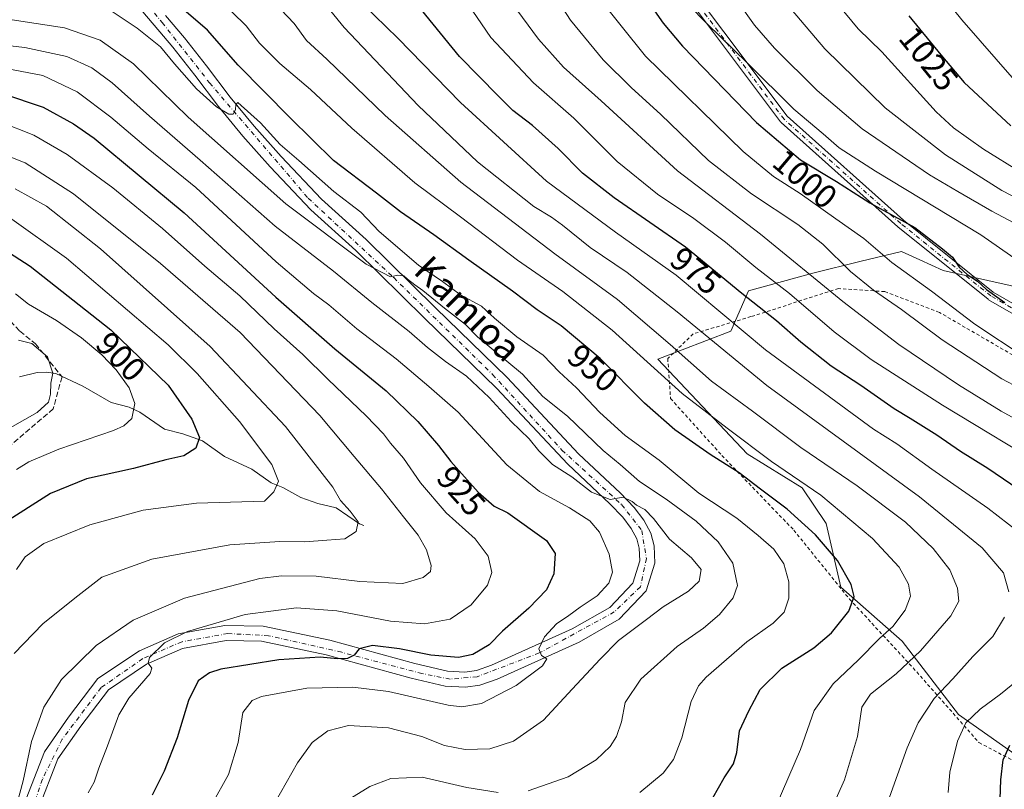
# Model space of a CAD drawing. Units: metres. Extents: x 593300 to 596725, y 4766083 to 4768444.
# Drawn here: x 593448 to 593743, y 4766578 to 4766808 of the extents above; entities that cross this region are included whole.
import ezdxf
from ezdxf.enums import TextEntityAlignment as Align

# ---------------------------------------------------------------- set-up
doc = ezdxf.new("R2010")
doc.units = ezdxf.units.M
doc.header["$MEASUREMENT"] = 0
for name, pattern in [('DGN Style 2', [1.6480167562047852, 0.988810053722871, -0.6592067024819142]), ('DGN Style 3', [2.307223458686699, 1.648016756204785, -0.6592067024819142]), ('DGN Style 4', [2.6384748266838614, 1.318413404963828, -0.6592067024819142, 0.001648016756204785, -0.6592067024819142])]:
    doc.linetypes.add(name, pattern=pattern)
for name, color, linetype, lineweight in [('Alambrada', 7, 'DGN Style 2', 0), ('Arbolado forestal CxS', 92, 'Continuous', 0), ('Camino Cxs', 7, 'Continuous', 0), ('Camino eje', 30, 'DGN Style 4', 13), ('Corriente natural lineal', 142, 'Continuous', 13), ('Curva de nivel maestra', 30, 'Continuous', 30), ('Curva de nivel normal', 30, 'Continuous', 0), ('Pista pavimentada Cxs', 135, 'Continuous', 0), ('Pista pavimentada eje', 135, 'DGN Style 4', 0), ('Prado CxS', 92, 'Continuous', 0), ('Rótulo de curva de nivel directora', 7, 'Continuous', 0), ('Senda', 7, 'DGN Style 3', 0), ('Texto cartográfico', 7, 'Continuous', 0)]:
    doc.layers.add(name, color=color, linetype=linetype, lineweight=lineweight)
doc.styles.add('Style-Arial', font='txt')

# ---------------------------------------------------------------- blocks, each defined once
blk = doc.blocks.new('*U6')
at = {"layer": 'Arbolado forestal CxS', "color": 92, "linetype": 'Continuous', "lineweight": 0}
blk.add_polyline3d([(593751.2489, 4766727.338099999, 1003.7215), (593724.4881999996, 4766733.351100001, 998.931899999996), (593717.4775, 4766736.555299999, 997.9499999999971), (593712.0277000006, 4766739.045299999, 997.4324000000053), (593699.9369999999, 4766736.083500001, 992.5271999999969), (593685.4389000004, 4766732.530300001, 985.9064999999974), (593666.1799, 4766727.201099999, 976.7421999999933), (593660.9183, 4766715.0975, 969.2111000000004), (593639.0033, 4766706.800100001, 957.1619999999967), (593665.7682999996, 4766678.4619, 954.1701999999933), (593682.2999, 4766668.2279, 954.8304999999965), (593689.4826999997, 4766657.505100001, 952.3668000000034), (593693.8816000001, 4766638.4453, 949.0160999999936), (593712.2078999998, 4766622.317700001, 956.4477999999945), (593729.0689000003, 4766600.3255, 967.9100999999937), (593751.0617000004, 4766584.9309, 977.0866999999998)], dxfattribs=at)
blk = doc.blocks.new('*U7')
at = {"layer": 'Pista pavimentada Cxs', "color": 135, "linetype": 'Continuous', "lineweight": 0}
for points in [[(593449.1901000004, 4766573.340100001, 924.5016000000032), (593455.4200999998, 4766589.1801, 929.9872000000032), (593462.5900999998, 4766599.520099999, 930.6518000000069), (593471.3800999997, 4766611.100099999, 934.470300000001), (593483.7901, 4766619.4001, 935.0225999999967), (593495.4200999998, 4766624.4801, 930.7262999999948), (593509.3901000004, 4766626.9801, 930.8693000000059), (593520.8800999997, 4766626.770099999, 928.6833999999944), (593540.7801000001, 4766622.600099999, 933.4354000000021), (593566.2701000003, 4766615.620100001, 933.2195999999967), (593576.0100999996, 4766613.300100001, 935.1837999999989), (593581.2301000003, 4766613.0701, 937.9894000000058), (593584.7100999998, 4766613.530099999, 937.3068000000059), (593589.2401000002, 4766615.1501, 935.3978000000062), (593613.4401000004, 4766626.020099999, 936.6462999999932), (593624.6601, 4766632.440099999, 944.4639000000025), (593631.5500999996, 4766639.7301, 940.3779999999971), (593633.6401000004, 4766646.3301, 936.8298000000068), (593633.4901000002, 4766650.1601, 938.5859999999958), (593632.7301000003, 4766652.9901, 938.8886000000057), (593631.1001000004, 4766656.0801, 939.8288999999932), (593628.5500999996, 4766659.420100001, 942.0383000000003), (593624.7001, 4766663.4301, 941.0868000000047), (593612.1001000004, 4766675.270099999, 945.5764999999956), (593590.7600999996, 4766698.090100001, 944.6212999999989), (593569.3000999996, 4766718.960100001, 948.1287000000011), (593548.6401000004, 4766739.300100001, 948.5668000000006), (593535.1601, 4766751.470100001, 946.4707000000053), (593522.9401000004, 4766764.4001, 949.5092000000004), (593514.7401000002, 4766773.5601, 948.7590000000055), (593507.4301000005, 4766782.440099999, 950.3271999999997), (593500.3601000002, 4766791.8301, 952.5676999999997), (593493.8201000001, 4766800.170100001, 960.3611999999995), (593488.2200999996, 4766806.770099999, 962.4326000000001), (593470.6601, 4766827.540100001, 960.0509000000021)], [(593491.6501000002, 4766809.670100001, 964.9559000000008), (593497.3000999996, 4766803.0101, 963.8340999999928), (593503.9301000005, 4766794.5701, 962.6587000000001), (593510.9600999998, 4766785.220100001, 962.8168000000006), (593518.1501000002, 4766776.4901, 956.8674000000028), (593526.2500999998, 4766767.440099999, 960.8169000000053), (593538.3101000005, 4766754.690099999, 956.4468999999954), (593551.7200999996, 4766742.5701, 954.0127999999969), (593572.4401000004, 4766722.170100001, 951.876900000003), (593593.9700999996, 4766701.2301, 953.1453999999941), (593615.2801000001, 4766678.440099999, 951.2461000000039), (593627.8601000002, 4766666.630100001, 951.0237999999954), (593631.9700999996, 4766662.350099999, 941.2871000000014), (593634.9001000002, 4766658.5001, 942.4097999999941), (593636.9401000004, 4766654.640100001, 945.3833000000013), (593637.9600999998, 4766650.850099999, 944.5323000000062), (593638.1700999998, 4766645.720100001, 938.3853999999993), (593635.5201000003, 4766637.390100001, 942.3478000000032), (593627.4700999996, 4766628.860099999, 948.8571999999986), (593615.4801000003, 4766622.0101, 941.7315999999993), (593590.9200999998, 4766610.9801, 936.9330999999949), (593585.7701000003, 4766609.130100001, 940.580700000006), (593581.4200999998, 4766608.5601, 939.298299999995), (593575.3800999997, 4766608.8301, 936.5124999999971), (593565.1501000002, 4766611.270099999, 936.2295000000014), (593539.7200999996, 4766618.2301, 941.3402999999963), (593520.3800999997, 4766622.290100001, 932.2434000000068), (593509.7500999998, 4766622.4801, 928.5752999999969), (593496.7301000003, 4766620.1501, 929.9121000000014), (593485.9501, 4766615.440099999, 933.6300000000047), (593474.5100999996, 4766607.790100001, 933.4821999999986), (593466.2301000003, 4766596.880100001, 932.1720999999961), (593459.4101, 4766587.050100001, 929.4397999999929), (593453.4501, 4766571.9001, 922.8154000000068)]]:
    blk.add_polyline3d(points, dxfattribs=at)

msp = doc.modelspace()

# ---------------------------------------------------------------- linework, layer by layer
at = {"layer": 'Alambrada', "color": 7, "linetype": 'DGN Style 2', "lineweight": 0}
msp.add_polyline3d([(593816.9135999996, 4766620.062899999, 994.1407999999938), (593817.1305000001, 4766645.9791, 999.8999999999943), (593805.8613999998, 4766669.7873, 1008.415999999997), (593778.0800999999, 4766688.960100001, 1002.515599999999), (593723.3501000004, 4766720.770099999, 1011.858999999997), (593707.0000999998, 4766727.0001, 1004.293699999995), (593693.1700999998, 4766727.9001, 1001.303), (593666.9401000004, 4766719.5101, 985.1330000000017), (593649.6401000004, 4766714.3301, 979.5947000000016), (593642.0100999996, 4766706.960100001, 965.7960000000021), (593642.8701, 4766694.970100001, 966.4934999999969), (593658.2600999996, 4766677.890100001, 967.2382999999973), (593679.7600999996, 4766655.5701, 968.7896999999939), (593696.4401000004, 4766634.920100001, 953.0760000000009), (593715.4901000002, 4766614.3201, 971.261799999993), (593735.2100999998, 4766591.960100001, 977.511599999998), (593761.3201000001, 4766578.130100001, 992.1943999999932), (593778.8300999999, 4766573.710100001, 996.0270000000019), (593796.1700999998, 4766577.090100001, 1000.353400000007), (593806.7901, 4766585.130100001, 994.8503999999957), (593813.1401000004, 4766597.290100001, 989.358699999997), (593815.2100999998, 4766611.7401, 990.9953999999999), (593816.9135999996, 4766620.062899999, 994.1407999999938)], dxfattribs=at)
at = {"layer": 'Arbolado forestal CxS', "color": 92, "linetype": 'Continuous', "lineweight": 0}
msp.add_polyline3d([(593751.2489, 4766727.338099999, 1003.7215), (593724.4881999996, 4766733.351100001, 998.931899999996), (593717.4775, 4766736.555299999, 997.9499999999971), (593712.0277000006, 4766739.045299999, 997.4324000000053), (593699.9369999999, 4766736.083500001, 992.5271999999969), (593685.4389000004, 4766732.530300001, 985.9064999999974), (593666.1799, 4766727.201099999, 976.7421999999933), (593660.9183, 4766715.0975, 969.2111000000004), (593639.0033, 4766706.800100001, 957.1619999999967), (593665.7682999996, 4766678.4619, 954.1701999999933), (593682.2999, 4766668.2279, 954.8304999999965), (593689.4826999997, 4766657.505100001, 952.3668000000034), (593693.8816000001, 4766638.4453, 949.0160999999936), (593712.2078999998, 4766622.317700001, 956.4477999999945), (593729.0689000003, 4766600.3255, 967.9100999999937), (593751.0617000004, 4766584.9309, 977.0866999999998)], dxfattribs=at)
at = {"layer": 'Camino Cxs', "color": 7, "linetype": 'Continuous', "lineweight": 0}
for points in [[(593639.8103, 4766830.170299999, 1020.181299999997), (593677.8110999997, 4766779.5023, 1026.167199999996), (593712.6146999998, 4766748.390100001, 1022.287800000006), (593739.4962999999, 4766726.779300001, 1016.891799999998), (593771.6891000001, 4766708.308300001, 1011.827600000004)], [(593639.8103, 4766830.170299999, 1020.181299999997), (593677.8110999997, 4766779.5023, 1026.167199999996), (593712.6146999998, 4766748.390100001, 1022.287800000006), (593739.4962999999, 4766726.779300001, 1016.891799999998), (593771.6891000001, 4766708.308300001, 1011.827600000004)], [(593770.3288000004, 4766706.0911, 1010.161300000007), (593738.1127000004, 4766724.5757, 1014.753899999996), (593737.9464999996, 4766724.689099999, 1014.802100000001), (593710.9486999996, 4766746.3937, 1020.6976), (593710.9073000001, 4766746.428900001, 1020.693799999994), (593675.9820999998, 4766777.649900001, 1024.440700000006), (593675.8526999997, 4766777.783500001, 1024.389599999995), (593675.8086000001, 4766777.8391, 1024.376600000003), (593637.7084999997, 4766828.6391, 1019.756200000003)], [(593770.3288000004, 4766706.0911, 1010.161300000007), (593738.1127000004, 4766724.5757, 1014.753899999996), (593737.9464999996, 4766724.689099999, 1014.802100000001), (593710.9486999996, 4766746.3937, 1020.6976), (593710.9073000001, 4766746.428900001, 1020.693799999994), (593675.9820999998, 4766777.649900001, 1024.440700000006), (593675.8526999997, 4766777.783500001, 1024.389599999995), (593675.8086000001, 4766777.8391, 1024.376600000003), (593637.7084999997, 4766828.6391, 1019.756200000003)]]:
    msp.add_polyline3d(points, dxfattribs=at)
at = {"layer": 'Camino eje', "color": 30, "linetype": 'DGN Style 4', "lineweight": 13}
msp.add_polyline3d([(593771.0405000001, 4766707.181500001, 1010.330400000006), (593738.7610999999, 4766725.702299999, 1015.904999999999), (593711.7736999998, 4766747.3981, 1021.419299999994), (593676.8485000003, 4766778.619100001, 1025.445600000006), (593638.7484999998, 4766829.4191, 1019.819499999998), (593608.0566999996, 4766875.456700001, 1015.716499999995), (593570.4858999997, 4766943.719500001, 1030.199200000003), (593536.0899, 4766978.115300001, 1025.146699999998), (593508.0440999996, 4767008.277899999, 1033.475600000005), (593486.2914000005, 4767024.4812, 1033.258100000006), (593469.358, 4767030.8312, 1014.718500000003), (593454.5412999997, 4767043.531199999, 1026.047200000001), (593442.8996000001, 4767056.2313, 1032.358600000007), (593427.0246000001, 4767071.048000001, 1033.928799999994), (593416.4412000002, 4767083.748000001, 1034.761400000003), (593399.5078999996, 4767100.681299999, 1031.335300000006), (593389.9828000005, 4767114.4397, 1037.771099999998), (593379.3995000003, 4767129.2564, 1046.859299999996), (593366.6995000001, 4767145.1314, 1039.422800000001), (593362.4660999998, 4767162.0648, 1052.407200000001), (593353.9994000001, 4767168.414799999, 1040.051000000007), (593336.0071, 4767187.398200001, 1056.533299999996)], dxfattribs=at)
at = {"layer": 'Corriente natural lineal', "color": 142, "linetype": 'Continuous', "lineweight": 13}
msp.add_polyline3d([(593551.0000999998, 4766657.0001, 910.4367000000057), (593549.7204999998, 4766657.477299999, 910.2140000000073), (593542.6926999995, 4766662.258099999, 909.3951999999991), (593537.2411000002, 4766663.5821, 907.7302999999956), (593532.1344999997, 4766665.324899999, 906.4869999999937), (593526.7061000001, 4766668.290300001, 905.2651999999945), (593523.2915000003, 4766669.703500001, 904.803899999999), (593517.4587000003, 4766673.8311, 903.7189999999974), (593509.2435, 4766677.5877, 901.6094000000012), (593502.7023, 4766682.281300001, 900.1126999999979), (593496.7534999996, 4766684.404899999, 898.5090999999958), (593491.3343000002, 4766685.8069, 897.0816000000051), (593483.9424999999, 4766690.861300001, 895.2275999999983), (593480.7295000004, 4766692.3477, 894.2611000000034), (593475.3261000002, 4766693.7897, 892.874800000005), (593466.8450999996, 4766698.6483, 891.0825999999943), (593458.7437000005, 4766702.4209, 889.8763999999937), (593455.9769000001, 4766702.8617, 889.3413), (593453.1266999999, 4766702.7817, 888.636799999993), (593447.8507000003, 4766701.455499999, 887.0577000000048)], dxfattribs=at)
at = {"layer": 'Curva de nivel maestra', "color": 30, "linetype": 'Continuous', "lineweight": 30, "flags": 128}
for points, elevation in [([(593631.7199999997, 4766820.1601), (593640.6200000001, 4766807.340100001), (593646.4500000002, 4766800.4901), (593668.5999999996, 4766777.640100001), (593681.7800000003, 4766766.4801), (593692.5899999999, 4766759.960100001), (593702.5800000001, 4766753.5701), (593715.9900000002, 4766746.170100001), (593724.25, 4766739.8301), (593727.2400000002, 4766737.3101), (593729.3300000001, 4766734.340100001), (593731.6900000004, 4766732.100099999), (593734.8200000003, 4766730.0701), (593737.4800000006, 4766727.620100001), (593742.9199999999, 4766723.7301)], 1000), ([(593754.1600000003, 4766662.950099999), (593737.8399999999, 4766674.0601), (593729.7100000001, 4766679.0801), (593722.6200000001, 4766684.0001), (593714.6299999999, 4766689.0001), (593709.8099999996, 4766691.850099999), (593699.79, 4766698.840100001), (593690.9100000003, 4766704.670100001), (593681.9100000003, 4766711.8101), (593674.5700000003, 4766718.200099999), (593664.2000000002, 4766726.450099999), (593647.3399999999, 4766740.280099999), (593625.9900000002, 4766755.110099999), (593616.4500000002, 4766762.4801), (593609.1500000004, 4766769.800100001), (593601.5, 4766776.700099999), (593595.6399999997, 4766781.2401), (593591.2100000001, 4766785.6501), (593579.6900000004, 4766797.4101), (593566.0599999996, 4766814.100099999)], 975), ([(593655.4699999997, 4766575.450099999), (593658.9400000004, 4766581.390100001), (593661.7100000001, 4766585.600099999), (593662.7100000001, 4766588.9301), (593663.4699999997, 4766595.470100001), (593666.3099999996, 4766601.440099999), (593669.6600000003, 4766607.840100001), (593676.2000000002, 4766614.2301), (593685.7599999999, 4766620.3301), (593691.0499999998, 4766624.770099999), (593696.29, 4766631.2601), (593697.7999999998, 4766635.6601), (593696.9299999997, 4766639.3101), (593692.8600000005, 4766646.5101), (593686.2599999999, 4766654.120100001), (593677.7300000006, 4766661.860099999), (593669.7999999998, 4766667.840100001), (593663.4299999997, 4766672.7501), (593654.6900000004, 4766678.190099999), (593644.1200000001, 4766685.5601), (593635.0999999996, 4766693.600099999), (593621.7599999999, 4766706.920100001), (593610.1200000001, 4766716.780099999), (593602.8700000001, 4766721.5601), (593595.5199999996, 4766727.0801), (593582.4400000004, 4766736.370100001), (593571.9600000001, 4766744.040100001), (593562.0199999996, 4766750.860099999), (593554.7800000003, 4766756.5001), (593541.9600000001, 4766766.220100001), (593528.9199999999, 4766779.0001), (593513.4100000003, 4766794.8101), (593504.1399999997, 4766805.280099999), (593497.0800000001, 4766811.3201)], 950), ([(593714.2599999999, 4766809.600099999), (593723.7699999996, 4766797.860099999), (593730.79, 4766789.620100001), (593744.7599999999, 4766776.6601)], 1025), ([(593442.79, 4766786.300100001), (593455.0199999996, 4766782.2501), (593464.0800000001, 4766777.270099999), (593470.2000000002, 4766772.920100001), (593497.2199999997, 4766750.5601), (593524.6699999999, 4766725.360099999), (593542.3499999996, 4766709.8301), (593557.6900000004, 4766697.3201), (593567.1399999997, 4766688.100099999), (593573.3200000003, 4766680.950099999), (593577.0199999996, 4766676.1501), (593585.2199999997, 4766666.9101), (593590.04, 4766662.7501), (593594.1200000001, 4766660.7401), (593605.7100000001, 4766652.5001), (593608.29, 4766648.5601), (593607.9100000003, 4766642.5001), (593605.6600000003, 4766637.720100001), (593600.3799999999, 4766632.200099999), (593592.5499999998, 4766625.3301), (593588.54, 4766621.2601), (593583.6900000004, 4766618.300100001), (593579.3799999999, 4766617.420100001), (593571.0899999999, 4766618.140100001), (593561.6399999997, 4766620.0101), (593553.5700000003, 4766621.0001), (593549.6399999997, 4766620.030099999), (593548.1299999999, 4766618.1601), (593546.1299999999, 4766617.140100001), (593543.0700000003, 4766617.020099999), (593537.8899999997, 4766617.4901), (593525.54, 4766616.770099999), (593508.1699999999, 4766613.940099999), (593504.7400000002, 4766612.840100001), (593501.4400000004, 4766610.4301), (593498.4699999997, 4766604.530099999), (593495.1200000001, 4766593.3201), (593491.2199999997, 4766583.4001), (593487.5700000003, 4766576.1801)], 925), ([(593439.6699999999, 4766741.9301), (593451.0300000003, 4766734.5701), (593475.2800000003, 4766715.5701), (593492.4000000004, 4766699.0101), (593499.5199999996, 4766688.770099999), (593501.7400000002, 4766683.300100001), (593500.7300000006, 4766680.0801), (593497.0800000001, 4766677.860099999), (593491.6600000003, 4766676.640100001), (593481.9800000006, 4766674.020099999), (593467.9000000004, 4766670.970100001), (593457.2000000002, 4766666.5601), (593442.6399999997, 4766657.300100001)], 900), ([(593741.2400000002, 4766566.4301), (593741.7999999998, 4766580.790100001), (593742.5, 4766586.8101), (593744.4699999997, 4766591.1801)], 975)]:
    msp.add_lwpolyline(points, dxfattribs=dict(at, elevation=elevation))
at = {"layer": 'Curva de nivel normal', "color": 30, "linetype": 'Continuous', "lineweight": 0, "flags": 128}
for points, elevation in [([(593696.0999999996, 4766850.550000001), (593730.04, 4766808.369999999), (593745.8099999996, 4766790.350000001)], 1030), ([(593523.8099999996, 4766832.210000001), (593545.1200000001, 4766806.050000001), (593567.2400000002, 4766782.680000001), (593585.0599999996, 4766765.810000001), (593601.9199999999, 4766752.52), (593607.1900000004, 4766749.279999999), (593610.4600000001, 4766746.880000001), (593618.7400000002, 4766740.199999999), (593629.8200000003, 4766732.720000001), (593644.79, 4766720.9), (593671.6600000003, 4766698.880000001), (593717.3600000005, 4766665.529999999), (593736.1799999997, 4766650.220000001), (593742.5800000001, 4766642.730000001), (593744.1500000004, 4766637.109999999)], 965), ([(593575.2599999999, 4766823.310000001), (593589.0800000001, 4766803.130000001), (593601.8099999996, 4766789.480000001), (593613.8700000001, 4766778.92), (593626.9000000004, 4766765.980000001), (593638.9000000004, 4766756.140000001), (593649.79, 4766748.84), (593659.3300000001, 4766741.84), (593668.4100000003, 4766734.25), (593678.4299999997, 4766726.390000001), (593691.8600000005, 4766714.980000001), (593702.9600000001, 4766706.619999999), (593724.3200000003, 4766693.01), (593757.3600000005, 4766673.01)], 980), ([(593603.9000000004, 4766822.279999999), (593612.9100000003, 4766808.279999999), (593622.7199999997, 4766796.41), (593631.0499999998, 4766788.15), (593639.9500000002, 4766780.039999999), (593654.2100000001, 4766766.289999999), (593667.0899999999, 4766756.310000001), (593680.9500000002, 4766747.130000001), (593688.4400000004, 4766741.180000001), (593696.7400000002, 4766733.050000001), (593703.6299999999, 4766727.41), (593711.9800000006, 4766721.619999999), (593724.2100000001, 4766712.59), (593742.04, 4766700.859999999), (593757.9400000004, 4766692.439999999)], 990), ([(593507.4400000004, 4766814.720000001), (593515.7300000006, 4766806.550000001), (593519.7699999996, 4766801.369999999), (593525.8399999999, 4766795.33), (593535.0499999998, 4766787.480000001), (593547.3899999997, 4766775.890000001), (593566.2300000006, 4766759.550000001), (593579.9699999997, 4766749.34), (593596.9900000002, 4766736.359999999), (593610.6200000001, 4766727), (593625.4000000004, 4766715.449999999), (593646.3300000001, 4766696.52), (593659.79, 4766686.060000001), (593673.0700000003, 4766676.109999999), (593687.8399999999, 4766666), (593703.3300000001, 4766653.08), (593711.3499999996, 4766644.449999999), (593714.1200000001, 4766639.369999999), (593714.7000000002, 4766635.789999999), (593713.1600000003, 4766631.640000001), (593709.4400000004, 4766626.75), (593705.4600000001, 4766623.07), (593699.0300000003, 4766616.640000001), (593691.5599999996, 4766609.52), (593685.8799999999, 4766601.550000001), (593681.75, 4766589.92), (593674.4699999997, 4766573.01)], 955), ([(593522.0899999999, 4766815.9), (593530.1500000004, 4766807.310000001), (593533.8700000001, 4766802.230000001), (593539.9500000002, 4766796.560000001), (593557.3499999996, 4766779.77), (593580.0499999998, 4766759.720000001), (593608.1799999997, 4766738.300000001), (593626.9299999997, 4766724.66), (593642.7699999996, 4766711.140000001), (593655.1200000001, 4766700.16), (593667.4100000003, 4766691.180000001), (593681.8600000005, 4766680.310000001), (593698.7599999999, 4766668.880000001), (593713.1900000004, 4766657.949999999), (593721.54, 4766650.09), (593726.4600000001, 4766643.710000001), (593728.7800000003, 4766638.16), (593729.1900000004, 4766634.33), (593726.7599999999, 4766629.949999999), (593717.7000000002, 4766619.449999999), (593710.4500000002, 4766612.58), (593702.7100000001, 4766606.430000001), (593700.1600000003, 4766602.51), (593698.8099999996, 4766593.720000001), (593694.9000000004, 4766580.779999999), (593686.5999999996, 4766562.07)], 960), ([(593621.2100000001, 4766815.25), (593635.4000000004, 4766797.449999999), (593664.5700000003, 4766768.949999999), (593673.7199999997, 4766761.430000001), (593681.6600000003, 4766756.380000001), (593692.3700000001, 4766748.74), (593700.7199999997, 4766742.930000001), (593709.1299999999, 4766735.74), (593720.9800000006, 4766727.100000001), (593733.9500000002, 4766717.220000001), (593749.0700000003, 4766707.279999999)], 995), ([(593662.3300000001, 4766814.83), (593668.04, 4766806.800000001), (593674.0300000003, 4766799.930000001), (593686.75, 4766787.180000001), (593700.1900000004, 4766775.779999999), (593720.3600000005, 4766761.980000001), (593728.8899999997, 4766756.939999999), (593739.04, 4766751.08), (593747.5300000003, 4766746.58)], 1010), ([(593550.7000000002, 4766813.07), (593561.1900000004, 4766802.9), (593579.9100000003, 4766783.619999999), (593605.7000000002, 4766760.100000001), (593626.3600000005, 4766744.83), (593644.5199999996, 4766731.92), (593671.2999999998, 4766709.600000001), (593703.6799999997, 4766685.800000001), (593710.5999999996, 4766681.41), (593721.0700000003, 4766673.84), (593737.9100000003, 4766662.180000001), (593750.2599999999, 4766652.57)], 970), ([(593595.4299999997, 4766813.27), (593603.2599999999, 4766802.560000001), (593610.75, 4766794.230000001), (593622.0999999996, 4766784.119999999), (593644.8899999997, 4766763.199999999), (593669.8399999999, 4766744.24), (593694.4800000006, 4766724.02), (593711.2000000002, 4766711.17), (593729.0999999996, 4766699.039999999), (593741.8399999999, 4766691.220000001), (593756.2300000006, 4766683.279999999)], 985), ([(593648.1799999997, 4766812.890000001), (593653.7999999998, 4766807.17), (593665.7800000003, 4766795.52), (593679.7999999998, 4766781.619999999), (593688.5499999998, 4766774.279999999), (593693.3899999997, 4766770.039999999), (593704.2000000002, 4766763.029999999), (593735.7800000003, 4766744.039999999), (593754.8499999996, 4766730.699999999)], 1005), ([(593692.8300000001, 4766813.199999999), (593698.9900000002, 4766805.699999999), (593706.1200000001, 4766798.83), (593722.4400000004, 4766780.82), (593727.5999999996, 4766776.07), (593736.5599999996, 4766769.600000001), (593747.9000000004, 4766762.619999999)], 1020), ([(593474.9900000002, 4766811.26), (593483.1500000004, 4766805.9), (593490.0899999999, 4766800.300000001), (593494.2699999996, 4766795.230000001), (593500.9100000003, 4766787.74), (593506.8600000005, 4766782.289999999), (593510.5499999998, 4766780.100000001), (593511.9100000003, 4766780.15), (593512.54, 4766781.470000001), (593512.6699999999, 4766783.039999999), (593513.2699999996, 4766783.65), (593520.04, 4766777.529999999), (593525.9800000006, 4766771), (593531.5800000001, 4766766.210000001), (593542.0199999996, 4766756.930000001), (593550.0899999999, 4766750.800000001), (593555.6100000005, 4766744.980000001), (593567.4100000003, 4766734.9), (593574.5300000003, 4766730.01), (593579.9299999997, 4766726.07), (593586.2300000006, 4766722.609999999), (593590.0999999996, 4766719.01), (593596.8300000001, 4766713.41), (593604.7199999997, 4766707.930000001), (593609.4800000006, 4766702.92), (593614.7199999997, 4766698.220000001), (593621.6399999997, 4766690.779999999), (593629.2800000003, 4766683.9), (593639.4600000001, 4766676.480000001), (593651.3600000005, 4766666.600000001), (593662.7300000006, 4766659.100000001), (593669.0599999996, 4766653.949999999), (593673.7699999996, 4766649.880000001), (593676.8200000003, 4766645.5), (593678.2800000003, 4766640.100000001), (593678.2400000002, 4766635.199999999), (593676.9199999999, 4766631.02), (593673.5700000003, 4766627.699999999), (593665.7199999997, 4766622.119999999), (593653.5499999998, 4766611.49), (593651.2400000002, 4766608.960000001), (593649.0300000003, 4766604.24), (593646.2300000006, 4766593.359999999), (593643.7699999996, 4766586.850000001), (593640.6799999997, 4766582.75), (593633.6399999997, 4766577.039999999)], 945), ([(593678.9699999997, 4766811.600000001), (593689.0800000001, 4766799.699999999), (593707.0999999996, 4766782), (593725.1699999999, 4766767.939999999), (593742.0999999996, 4766757.230000001), (593750.5199999996, 4766752.850000001)], 1015), ([(593444.3899999997, 4766808.58), (593461.3899999997, 4766805.930000001), (593472.0599999996, 4766802.27), (593482, 4766795.220000001), (593498.4199999999, 4766779.26), (593527.6100000005, 4766753.32), (593551.6900000004, 4766735.24), (593558.9400000004, 4766731.380000001), (593561.2199999997, 4766731.890000001), (593563.0099999999, 4766731.74), (593564.04, 4766730.75), (593566.2599999999, 4766728.980000001), (593568.6500000004, 4766727.32), (593575.1100000005, 4766722.01), (593581.4299999997, 4766717.100000001), (593585.0599999996, 4766713.460000001), (593598.54, 4766702.279999999), (593604.5599999996, 4766695.600000001), (593611.9800000006, 4766689.680000001), (593622.6699999999, 4766679.380000001), (593627.7999999998, 4766675.17), (593633.54, 4766670.140000001), (593641.5499999998, 4766664.82), (593650.5700000003, 4766658.27), (593657.0999999996, 4766652.039999999), (593661.4699999997, 4766645.630000001), (593662.9199999999, 4766638.980000001), (593661.6100000005, 4766635.279999999), (593657.4699999997, 4766630.33), (593652.6799999997, 4766626.210000001), (593644.8499999996, 4766620.67), (593633.9500000002, 4766610.930000001), (593629.2599999999, 4766603.930000001), (593628.1200000001, 4766598.17), (593626.6799999997, 4766593.730000001), (593624.79, 4766590.76), (593620.5499999998, 4766586.800000001), (593612.2199999997, 4766581.67), (593600.2199999997, 4766577.539999999)], 940), ([(593430.0999999996, 4766802.33), (593449.4400000004, 4766800.130000001), (593462.0300000003, 4766797.350000001), (593469.5, 4766794.02), (593475.5999999996, 4766789.51), (593486.7699999996, 4766779.480000001), (593501.9699999997, 4766766.34), (593524.4299999997, 4766746.59), (593541.9000000004, 4766733.15), (593553.3600000005, 4766723.710000001), (593564.5700000003, 4766715), (593570.0599999996, 4766710.230000001), (593575.4800000006, 4766706.060000001), (593581.7100000001, 4766701.720000001), (593588.5800000001, 4766695.26), (593595.1299999999, 4766688.140000001), (593600.5099999999, 4766682.9), (593603.3700000001, 4766679.350000001), (593607.5199999996, 4766675.24), (593613.2800000003, 4766671.57), (593619.2100000001, 4766666.930000001), (593624.7999999998, 4766664.689999999), (593628.7100000001, 4766665.449999999), (593631.3899999997, 4766664.100000001), (593632.6299999999, 4766663), (593635.1100000005, 4766661.77), (593637.75, 4766659.039999999), (593642.4900000002, 4766652.850000001), (593649.1100000005, 4766647.26), (593651.9800000006, 4766643.74), (593651.4699999997, 4766640.26), (593648.2400000002, 4766637.279999999), (593640.6200000001, 4766632.640000001), (593635.6500000004, 4766628.82), (593627.2400000002, 4766622.560000001), (593621.8200000003, 4766616.930000001), (593613.3600000005, 4766607.949999999), (593604.8499999996, 4766598.640000001), (593595.8499999996, 4766592.4), (593588.7000000002, 4766590.039999999), (593581.3300000001, 4766589.850000001), (593575.1399999997, 4766591.09), (593568.4100000003, 4766593.730000001), (593558.4199999999, 4766596.33), (593546.3700000001, 4766597.02), (593540.2100000001, 4766595.5), (593535.4800000006, 4766591.930000001), (593531.0999999996, 4766585.930000001), (593524.3399999999, 4766573.930000001)], 935), ([(593441.2199999997, 4766794.350000001), (593454.8899999997, 4766791.680000001), (593465.1799999997, 4766786.859999999), (593475.2800000003, 4766779.220000001), (593486.4000000004, 4766769.77), (593500.6799999997, 4766758.16), (593524.75, 4766735.869999999), (593535.9000000004, 4766726.380000001), (593540.5, 4766723.060000001), (593548.8799999999, 4766715.800000001), (593560.6799999997, 4766706.869999999), (593570.4199999999, 4766698.619999999), (593579.2199999997, 4766690.930000001), (593593.8700000001, 4766675.09), (593603.6399999997, 4766667.09), (593612.5800000001, 4766662.27), (593618.6600000003, 4766658.4), (593621.5599999996, 4766654.960000001), (593624.4900000002, 4766648.359999999), (593625.5, 4766642.970000001), (593624.4199999999, 4766639.680000001), (593620.8300000001, 4766635.930000001), (593615.7800000003, 4766632.5), (593612.3700000001, 4766629.99), (593608.6500000004, 4766627.52), (593605.1100000005, 4766623.58), (593603.4299999997, 4766620.01), (593604.2000000002, 4766618.060000001), (593605.8399999999, 4766616.980000001), (593604.5099999999, 4766614.939999999), (593596.6600000003, 4766609.050000001), (593586.2199999997, 4766603.680000001), (593580.3799999999, 4766602.609999999), (593576.2599999999, 4766603.119999999), (593558.3899999997, 4766607.220000001), (593547.7300000006, 4766608.58), (593533.9600000001, 4766608.24), (593520.3099999996, 4766605.730000001), (593517.5499999998, 4766604.5), (593514.7300000006, 4766600.930000001), (593513.4000000004, 4766591.930000001), (593510.4699999997, 4766582.42), (593505.6100000005, 4766573.57)], 930), ([(593442.0099999999, 4766777.82), (593452.1799999997, 4766773.810000001), (593462.2000000002, 4766768.039999999), (593475.8499999996, 4766758.07), (593490.6699999999, 4766745.92), (593503.4100000003, 4766734.640000001), (593513.8300000001, 4766725.75), (593524.1500000004, 4766715.859999999), (593532.7000000002, 4766708.16), (593540.2800000003, 4766700.66), (593551.7100000001, 4766689.83), (593556.9000000004, 4766684.41), (593558.9699999997, 4766681.57), (593562.9100000003, 4766677.09), (593567.9699999997, 4766669.77), (593575.6600000003, 4766660.75), (593584.3799999999, 4766652.970000001), (593588.2199999997, 4766647.730000001), (593589.2999999998, 4766642.859999999), (593588.0099999999, 4766639.119999999), (593583.1500000004, 4766633.16), (593576.8899999997, 4766628.939999999), (593569.1699999999, 4766627.460000001), (593559.0300000003, 4766628.300000001), (593542.9500000002, 4766631.41), (593530.8799999999, 4766632.27), (593515.5, 4766630.289999999), (593498.1799999997, 4766625.199999999), (593491.3399999999, 4766621.800000001), (593486.8499999996, 4766617.460000001), (593486.4000000004, 4766615.710000001), (593487.4699999997, 4766614.189999999), (593487, 4766612.600000001), (593480.6500000004, 4766605.26), (593477.6100000005, 4766600.26), (593474.2400000002, 4766590.939999999), (593471.6100000005, 4766584.32), (593470.2300000006, 4766580.130000001), (593468.4299999997, 4766576.939999999)], 920), ([(593439.8899999997, 4766769.33), (593449.5499999998, 4766765.59), (593464.0800000001, 4766756.27), (593490.1299999999, 4766735.4), (593513.9900000002, 4766714.699999999), (593537.8399999999, 4766689.880000001), (593548.1399999997, 4766677.619999999), (593556.3300000001, 4766667.949999999), (593562.8700000001, 4766659.58), (593567.3200000003, 4766654.09), (593569.7400000002, 4766649.640000001), (593571.1699999999, 4766645.01), (593570.9299999997, 4766643.15), (593568.7400000002, 4766641.350000001), (593562.6399999997, 4766639.600000001), (593549.79, 4766640.16), (593536.7000000002, 4766641.74), (593526.3300000001, 4766641.880000001), (593519.8799999999, 4766641.109999999), (593497.2999999998, 4766635.220000001), (593481.8899999997, 4766628.58), (593470.8600000005, 4766621.039999999), (593460.4699999997, 4766610.82), (593455.2000000002, 4766602.600000001), (593451.5199999996, 4766592.279999999), (593448.9400000004, 4766580.539999999), (593446.5899999999, 4766571.58)], 915), ([(593446.5499999998, 4766757.800000001), (593455.9600000001, 4766752.57), (593472.1100000005, 4766739.850000001), (593504.9400000004, 4766710.600000001), (593527.54, 4766686.550000001), (593541.7300000006, 4766668.439999999), (593544.0099999999, 4766664.430000001), (593546.9500000002, 4766661.27), (593549.29, 4766658.060000001), (593548.7400000002, 4766655.199999999), (593545.3600000005, 4766652.960000001), (593539.9100000003, 4766652.600000001), (593533.3700000001, 4766652.07), (593525.8899999997, 4766652.199999999), (593510.8899999997, 4766651.189999999), (593487.5499999998, 4766646.859999999), (593472.5499999998, 4766641.460000001), (593464.4600000001, 4766635.189999999), (593454.8300000001, 4766627.470000001), (593446.2699999996, 4766618.59)], 910), ([(593444.8499999996, 4766749.16), (593461.9199999999, 4766737.029999999), (593492.4100000003, 4766711.100000001), (593501.1200000001, 4766702.480000001), (593513.7699999996, 4766688.140000001), (593523.5, 4766675.199999999), (593525.4400000004, 4766670.24), (593524.0899999999, 4766667.01), (593521.2199999997, 4766664.230000001), (593500.9100000003, 4766663.67), (593484.8899999997, 4766661.57), (593468.9199999999, 4766657.16), (593455.1399999997, 4766651.58), (593449.5499999998, 4766647.529999999), (593447.0300000003, 4766643.76)], 905), ([(593447.0099999999, 4766673.680000001), (593450.7000000002, 4766676.060000001), (593459.6699999999, 4766679.850000001), (593475.9900000002, 4766685.449999999), (593479.1299999999, 4766686.789999999), (593481.5700000003, 4766689), (593482.4000000004, 4766693.439999999), (593480.75, 4766698.220000001), (593476.8399999999, 4766703.58), (593472.5700000003, 4766708.039999999), (593466.4199999999, 4766713.130000001), (593458.9600000001, 4766718.32), (593450.6200000001, 4766723.27), (593446.6500000004, 4766726.34)], 895), ([(593447.5700000003, 4766712.460000001), (593451.6200000001, 4766711.460000001), (593456.29, 4766707.5), (593457.8399999999, 4766702.560000001), (593457.25, 4766699.600000001), (593457.1200000001, 4766696.289999999), (593456.5499999998, 4766693.9), (593453.1299999999, 4766690.82), (593442.0899999999, 4766684.460000001)], 890), ([(593742.8899999997, 4766629.470000001), (593739.3300000001, 4766623.720000001), (593733.3300000001, 4766617.680000001), (593727.3499999996, 4766611.02), (593721.75, 4766605.17), (593717.0199999996, 4766597.859999999), (593713.6799999997, 4766590.34), (593701.6100000005, 4766556.65)], 965), ([(593749.1900000004, 4766612.5), (593741.7000000002, 4766606.41), (593735.54, 4766601.949999999), (593731.3200000003, 4766597.880000001), (593728.75, 4766592.4), (593726.4500000002, 4766583.060000001), (593726.0300000003, 4766576.960000001)], 970), ([(593591.2199999997, 4766577), (593581.8899999997, 4766578.539999999), (593568.4400000004, 4766581.640000001), (593559.1100000005, 4766581.16), (593552.7800000003, 4766578.82), (593545.5499999998, 4766574.310000001)], 940)]:
    msp.add_lwpolyline(points, dxfattribs=dict(at, elevation=elevation))
at = {"layer": 'Pista pavimentada Cxs', "color": 135, "linetype": 'Continuous', "lineweight": 0}
for points in [[(593449.1901000004, 4766573.340100001, 924.5016000000032), (593455.4200999998, 4766589.1801, 929.9872000000032), (593462.5900999998, 4766599.520099999, 930.6518000000069), (593471.3800999997, 4766611.100099999, 934.470300000001), (593483.7901, 4766619.4001, 935.0225999999967), (593495.4200999998, 4766624.4801, 930.7262999999948), (593509.3901000004, 4766626.9801, 930.8693000000059), (593520.8800999997, 4766626.770099999, 928.6833999999944), (593540.7801000001, 4766622.600099999, 933.4354000000021), (593566.2701000003, 4766615.620100001, 933.2195999999967), (593576.0100999996, 4766613.300100001, 935.1837999999989), (593581.2301000003, 4766613.0701, 937.9894000000058), (593584.7100999998, 4766613.530099999, 937.3068000000059), (593589.2401000002, 4766615.1501, 935.3978000000062), (593613.4401000004, 4766626.020099999, 936.6462999999932), (593624.6601, 4766632.440099999, 944.4639000000025), (593631.5500999996, 4766639.7301, 940.3779999999971), (593633.6401000004, 4766646.3301, 936.8298000000068), (593633.4901000002, 4766650.1601, 938.5859999999958), (593632.7301000003, 4766652.9901, 938.8886000000057), (593631.1001000004, 4766656.0801, 939.8288999999932), (593628.5500999996, 4766659.420100001, 942.0383000000003), (593624.7001, 4766663.4301, 941.0868000000047), (593612.1001000004, 4766675.270099999, 945.5764999999956), (593590.7600999996, 4766698.090100001, 944.6212999999989), (593569.3000999996, 4766718.960100001, 948.1287000000011), (593548.6401000004, 4766739.300100001, 948.5668000000006), (593535.1601, 4766751.470100001, 946.4707000000053), (593522.9401000004, 4766764.4001, 949.5092000000004), (593514.7401000002, 4766773.5601, 948.7590000000055), (593507.4301000005, 4766782.440099999, 950.3271999999997), (593500.3601000002, 4766791.8301, 952.5676999999997), (593493.8201000001, 4766800.170100001, 960.3611999999995), (593488.2200999996, 4766806.770099999, 962.4326000000001), (593470.6601, 4766827.540100001, 960.0509000000021)], [(593491.6501000002, 4766809.670100001, 964.9559000000008), (593497.3000999996, 4766803.0101, 963.8340999999928), (593503.9301000005, 4766794.5701, 962.6587000000001), (593510.9600999998, 4766785.220100001, 962.8168000000006), (593518.1501000002, 4766776.4901, 956.8674000000028), (593526.2500999998, 4766767.440099999, 960.8169000000053), (593538.3101000005, 4766754.690099999, 956.4468999999954), (593551.7200999996, 4766742.5701, 954.0127999999969), (593572.4401000004, 4766722.170100001, 951.876900000003), (593593.9700999996, 4766701.2301, 953.1453999999941), (593615.2801000001, 4766678.440099999, 951.2461000000039), (593627.8601000002, 4766666.630100001, 951.0237999999954), (593631.9700999996, 4766662.350099999, 941.2871000000014), (593634.9001000002, 4766658.5001, 942.4097999999941), (593636.9401000004, 4766654.640100001, 945.3833000000013), (593637.9600999998, 4766650.850099999, 944.5323000000062), (593638.1700999998, 4766645.720100001, 938.3853999999993), (593635.5201000003, 4766637.390100001, 942.3478000000032), (593627.4700999996, 4766628.860099999, 948.8571999999986), (593615.4801000003, 4766622.0101, 941.7315999999993)], [(593615.4801000003, 4766622.0101, 941.7315999999993), (593590.9200999998, 4766610.9801, 936.9330999999949), (593585.7701000003, 4766609.130100001, 940.580700000006), (593581.4200999998, 4766608.5601, 939.298299999995), (593575.3800999997, 4766608.8301, 936.5124999999971), (593565.1501000002, 4766611.270099999, 936.2295000000014), (593539.7200999996, 4766618.2301, 941.3402999999963), (593520.3800999997, 4766622.290100001, 932.2434000000068), (593509.7500999998, 4766622.4801, 928.5752999999969), (593496.7301000003, 4766620.1501, 929.9121000000014), (593485.9501, 4766615.440099999, 933.6300000000047), (593474.5100999996, 4766607.790100001, 933.4821999999986), (593466.2301000003, 4766596.880100001, 932.1720999999961), (593459.4101, 4766587.050100001, 929.4397999999929), (593453.4501, 4766571.9001, 922.8154000000068)]]:
    msp.add_polyline3d(points, dxfattribs=at)
at = {"layer": 'Pista pavimentada eje', "color": 135, "linetype": 'DGN Style 4', "lineweight": 0}
msp.add_polyline3d([(593474.0107000005, 4766826.9485, 959.9471000000049), (593490.6266999999, 4766807.580900001, 961.9179000000004), (593504.8082999998, 4766789.483300001, 955.6870000000055), (593534.3359000003, 4766754.981699999, 949.3711999999941), (593559.9474999999, 4766731.1691, 948.9115000000021), (593589.5809000004, 4766702.170700001, 948.2661999999982), (593610.3243000006, 4766679.522299999, 946.9585999999982), (593628.2103000004, 4766663.223900001, 942.3867000000029), (593634.2427000003, 4766655.4981, 940.7761000000029), (593635.6185, 4766647.031500001, 937.522100000002), (593633.8195000002, 4766638.5647, 940.4784999999974), (593625.9877000004, 4766631.0505, 945.9902000000002), (593603.5510999998, 4766618.7739, 935.0467999999966), (593584.9243000001, 4766611.6831, 937.390400000004), (593576.8809000002, 4766610.942100001, 936.2492000000057), (593568.4143000003, 4766612.635500001, 930.338499999998), (593544.3901000004, 4766618.985500001, 940.4352000000072), (593522.4824999999, 4766623.9597, 930.9302000000026), (593510.3117000004, 4766624.594699999, 929.5446999999986), (593496.5532999998, 4766622.160499999, 927.655700000003), (593484.8057000004, 4766617.080499999, 934.0095000000002), (593472.3174999999, 4766608.402100001, 933.3986000000004), (593460.6756999996, 4766592.9505, 928.0001000000049), (593454.7490999997, 4766580.9913, 926.7479000000021), (593448.6107000001, 4766562.999700001, 922.1465999999928)], dxfattribs=at)
at = {"layer": 'Prado CxS', "color": 92, "linetype": 'Continuous', "lineweight": 0}
for points in [[(593751.0617000004, 4766584.9309, 977.0866999999998), (593729.0689000003, 4766600.3255, 967.9100999999937), (593712.2078999998, 4766622.317700001, 956.4477999999945), (593693.8816000001, 4766638.4453, 949.0160999999936), (593689.4826999997, 4766657.505100001, 952.3668000000034), (593682.2999, 4766668.2279, 954.8304999999965), (593665.7682999996, 4766678.4619, 954.1701999999933), (593639.0033, 4766706.800100001, 957.1619999999967), (593660.9183, 4766715.0975, 969.2111000000004), (593666.1799, 4766727.201099999, 976.7421999999933), (593685.4389000004, 4766732.530300001, 985.9064999999974), (593699.9369999999, 4766736.083500001, 992.5271999999969), (593712.0277000006, 4766739.045299999, 997.4324000000053), (593717.4775, 4766736.555299999, 997.9499999999971), (593724.4881999996, 4766733.351100001, 998.931899999996), (593751.2489, 4766727.338099999, 1003.7215)], [(593751.2489, 4766727.338099999, 1003.7215), (593724.4881999996, 4766733.351100001, 998.931899999996), (593717.4775, 4766736.555299999, 997.9499999999971), (593712.0277000006, 4766739.045299999, 997.4324000000053), (593699.9369999999, 4766736.083500001, 992.5271999999969), (593685.4389000004, 4766732.530300001, 985.9064999999974), (593666.1799, 4766727.201099999, 976.7421999999933), (593660.9183, 4766715.0975, 969.2111000000004), (593639.0033, 4766706.800100001, 957.1619999999967), (593665.7682999996, 4766678.4619, 954.1701999999933), (593682.2999, 4766668.2279, 954.8304999999965), (593689.4826999997, 4766657.505100001, 952.3668000000034), (593693.8816000001, 4766638.4453, 949.0160999999936), (593712.2078999998, 4766622.317700001, 956.4477999999945), (593729.0689000003, 4766600.3255, 967.9100999999937), (593751.0617000004, 4766584.9309, 977.0866999999998)]]:
    msp.add_polyline3d(points, dxfattribs=at)
at = {"layer": 'Senda', "color": 7, "linetype": 'DGN Style 3', "lineweight": 0}
msp.add_polyline3d([(593321.8108999999, 4766767.945499999, 919.3178000000044), (593322.8854, 4766767.615, 919.7933000000049), (593327.5027999999, 4766766.194700001, 921.4814000000043), (593338.9323000005, 4766760.808900001, 918.6101999999955), (593357.1886, 4766758.163100001, 917.3754999999946), (593374.1220000006, 4766755.7818, 911.828999999998), (593394.4949000003, 4766750.4901, 916.4530999999989), (593421.7470000006, 4766737.5255, 913.3837000000058), (593435.7699999996, 4766728.265100001, 914.1631999999954), (593448.0165999997, 4766715.1306, 909.108699999997), (593452.6816999996, 4766711.398499999, 905.8421999999991), (593460.6190999999, 4766701.476500001, 901.4226000000054), (593457.9732999997, 4766691.885500001, 896.064599999998), (593444.0827000003, 4766679.9791, 907.286699999997), (593425.8925000001, 4766652.859300001, 913.4789000000019), (593408.3639000002, 4766617.4713, 917.4051000000036), (593401.4184999998, 4766590.0207, 917.599199999997), (593401.7493000003, 4766553.6403, 916.7771000000067), (593406.7981000004, 4766534.721999999, 916.6255999999995), (593418.7043000003, 4766511.2402, 914.0540999999939), (593431.3602999998, 4766490.823100001, 910.9005000000034)], dxfattribs=at)

# ---------------------------------------------------------------- block references
at = {"layer": 'Arbolado forestal CxS', "color": 92, "linetype": 'Continuous', "lineweight": 0}
msp.add_blockref('*U6', (0, 0), dxfattribs=at)
at = {"layer": 'Pista pavimentada Cxs', "color": 135, "linetype": 'Continuous', "lineweight": 0}
msp.add_blockref('*U7', (0, 0), dxfattribs=at)

# ---------------------------------------------------------------- texts
at = {"layer": 'Rótulo de curva de nivel directora', "color": 7, "linetype": 'Continuous', "lineweight": 0, "style": 'Style-Arial'}
for s, rotation, p in [('1025', 309.0090778217905, (593720.1653643611, 4766796.710287013)), ('1000', 319.7442052544127, (593683.1321814741, 4766760.721226851)), ('975', 320.6384343938884, (593650.3956946161, 4766733.210192841)), ('900', 314.3369256760285, (593478.2028667096, 4766707.53951698)), ('950', 319.73273438908, (593619.637622686, 4766704.095206552)), ('925', 311.5873066903044, (593580.1843671518, 4766667.276534573))]:
    msp.add_text(s, height=7.000000000000002, rotation=rotation, dxfattribs=at).set_placement(p, align=Align.MIDDLE_CENTER)
at = {"layer": 'Texto cartográfico', "color": 7, "linetype": 'Continuous', "lineweight": 0, "style": 'Style-Arial'}
msp.add_text('Kamioa', height=8, rotation=315.3808319156511, dxfattribs=at).set_placement((593582.1942872523, 4766721.897873693), align=Align.MIDDLE_CENTER)

doc.saveas('drawing.dxf')
